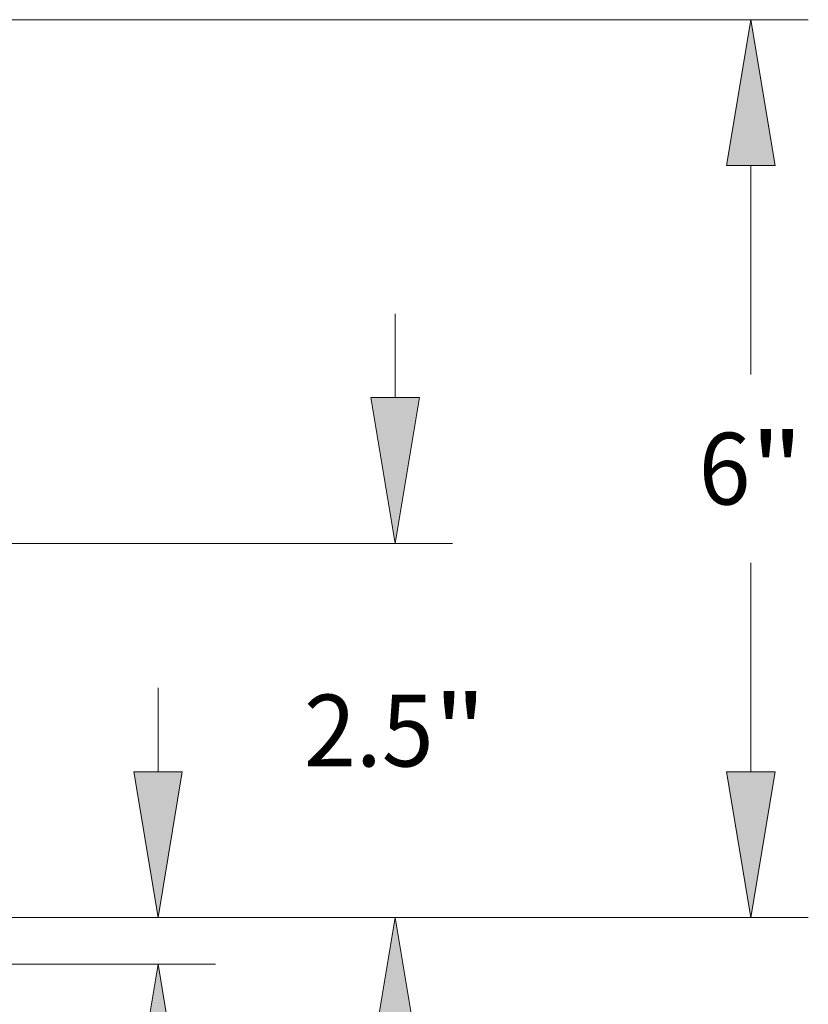
# Model space of a CAD drawing. Extents: x 0 to 10.8, y 0 to 8.3.
# Drawn here: x 5.7 to 6.8, y 1.4 to 2.8 of the extents above; entities that cross this region are included whole.
import ezdxf
from ezdxf.enums import TextEntityAlignment as Align

# ---------------------------------------------------------------- set-up
doc = ezdxf.new("R2010")
doc.units = 0
doc.header["$MEASUREMENT"] = 0
doc.layers.get('0').update_dxf_attribs({"lineweight": 13})
doc.styles.get("Standard").update_dxf_attribs({"font": 'isocp.shx'})

# ---------------------------------------------------------------- blocks, each defined once
blk = doc.blocks.new('BLOCK25')
at = {"color": 7, "lineweight": 13, "ltscale": 0.014004}
blk.add_line((12.4817, 1.2865), (12.4817, 1.8467), dxfattribs=at)
at = {"color": 7, "lineweight": 13, "ltscale": 0.03937}
for p, q in [((6.8409, 0.312), (12.8654, 0.312)), ((10.3837, 0), (12.8654, 0)), ((12.4817, -1.8679), (12.4817, -0.9745))]:
    blk.add_line(p, q, dxfattribs=at)
for points in [[(12.3193, 1.2865), (12.4817, 0.312), (12.6441, 1.2865)], [(12.6441, -0.9745), (12.4817, 0), (12.3193, -0.9745)]]:
    blk.add_lwpolyline(points, close=True, dxfattribs=at)
for points in [[(12.3193, 1.2865), (12.4817, 0.312), (12.3193, 1.2865), (12.6441, 1.2865)], [(12.6441, -0.9745), (12.4817, 0), (12.6441, -0.9745), (12.3193, -0.9745)]]:
    blk.add_solid(points, dxfattribs=at)
for s, height, p, p2 in [('"', 0.4796, (13.0855, -2.7373), (13.4372, -2.7373)), ('0.312', 0.47958, (11.5262, -2.7373), (13.0855, -2.7373))]:
    blk.add_text(s, height=height, dxfattribs=at).set_placement(p, p2, align=Align.FIT)
blk = doc.blocks.new('BLOCK26')
at = {"color": 7, "lineweight": 13, "ltscale": 0.014004}
for p, q in [((14.0662, 3.7865), (14.0662, 4.3467)), ((14.0662, -1.2227), (14.0662, -0.6625))]:
    blk.add_line(p, q, dxfattribs=at)
at = {"color": 7, "lineweight": 13, "ltscale": 0.03937}
for p, q in [((10.3837, 2.812), (14.4498, 2.812)), ((6.8409, 0.312), (14.4498, 0.312))]:
    blk.add_line(p, q, dxfattribs=at)
for points in [[(13.9038, 3.7865), (14.0662, 2.812), (14.2286, 3.7865)], [(14.2286, -0.6625), (14.0662, 0.312), (13.9038, -0.6625)]]:
    blk.add_lwpolyline(points, close=True, dxfattribs=at)
for points in [[(13.9038, 3.7865), (14.0662, 2.812), (13.9038, 3.7865), (14.2286, 3.7865)], [(14.2286, -0.6625), (14.0662, 0.312), (14.2286, -0.6625), (13.9038, -0.6625)]]:
    blk.add_solid(points, dxfattribs=at)
for s, height, p, p2 in [('2.5', 0.47958, (13.4572, 1.3222), (14.3235, 1.3222)), ('"', 0.4796, (14.3235, 1.3222), (14.6752, 1.3222))]:
    blk.add_text(s, height=height, dxfattribs=at).set_placement(p, p2, align=Align.FIT)
blk = doc.blocks.new('BLOCK27')
at = {"color": 7, "lineweight": 13, "ltscale": 0.03937}
for p, q in [((5.4724, 6.312), (16.8266, 6.312)), ((16.4429, 3.9416), (16.4429, 5.3375)), ((16.4429, 1.2865), (16.4429, 2.6824)), ((6.8409, 0.312), (16.8266, 0.312))]:
    blk.add_line(p, q, dxfattribs=at)
for points in [[(16.6053, 5.3375), (16.4429, 6.312), (16.2805, 5.3375)], [(16.2805, 1.2865), (16.4429, 0.312), (16.6053, 1.2865)]]:
    blk.add_lwpolyline(points, close=True, dxfattribs=at)
for points in [[(16.6053, 5.3375), (16.4429, 6.312), (16.6053, 5.3375), (16.2805, 5.3375)], [(16.2805, 1.2865), (16.4429, 0.312), (16.2805, 1.2865), (16.6053, 1.2865)]]:
    blk.add_solid(points, dxfattribs=at)
for s, p, p2 in [('6', (16.0938, 3.0722), (16.4403, 3.0722)), ('"', (16.4403, 3.0722), (16.792, 3.0722))]:
    blk.add_text(s, height=0.4796, dxfattribs=at).set_placement(p, p2, align=Align.FIT)

msp = doc.modelspace()

# ---------------------------------------------------------------- block references
at = {"lineweight": 0, "xscale": 0.2052301635364292, "yscale": 0.2052301635364292, "zscale": 0.2052301635364292}
for name in ['BLOCK27', 'BLOCK26', 'BLOCK25']:
    msp.add_blockref(name, (3.3405, 1.4709), dxfattribs=at)

doc.saveas('drawing.dxf')
